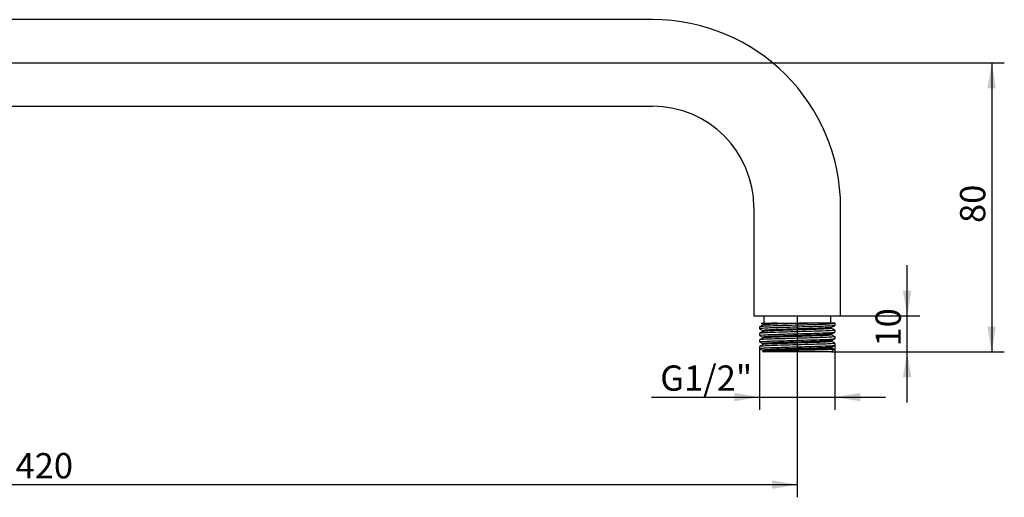
# Model space of a CAD drawing. Extents: x 69 to 342, y 108 to 193.
# Drawn here: x 206 to 342, y 108 to 175 of the extents above; entities that cross this region are included whole.
import ezdxf
from ezdxf.lldxf.tags import DXFTag

# ---------------------------------------------------------------- set-up
doc = ezdxf.new("R2010")
doc.units = 0
doc.layers.add('_TRANSLATION', color=7, linetype='CONTINUOUS')
doc.layers.add('AC450-01', color=7, linetype='CONTINUOUS')
doc.styles.add('SEACAD_SOLID_EDGE_ISO', font='seiso.ttf')
tags = doc.linetypes.add('CENTER2', pattern=[28.575, 19.05, -3.175, 3.175, -3.175]).pattern_tags.tags
tags[10:11] = [DXFTag(74, 4), DXFTag(75, 0), DXFTag(340, '0'), DXFTag(46, 0.0), DXFTag(50, 0.0), DXFTag(44, 0.0), DXFTag(45, 0.0)]
tags[8:9] = [DXFTag(74, 4), DXFTag(75, 0), DXFTag(340, '0'), DXFTag(46, 0.0), DXFTag(50, 0.0), DXFTag(44, 0.0), DXFTag(45, 0.0)]
tags[6:7] = [DXFTag(74, 4), DXFTag(75, 0), DXFTag(340, '0'), DXFTag(46, 0.0), DXFTag(50, 0.0), DXFTag(44, 0.0), DXFTag(45, 0.0)]
tags[4:5] = [DXFTag(74, 4), DXFTag(75, 0), DXFTag(340, '0'), DXFTag(46, 0.0), DXFTag(50, 0.0), DXFTag(44, 0.0), DXFTag(45, 0.0)]

# ---------------------------------------------------------------- blocks, each defined once
blk = doc.blocks.new('SEANNOT_GROUP')
at = {"layer": '_TRANSLATION', "color": 7, "linetype": 'CENTER2'}
blk.add_line((99.79, 168.57), (296.64, 168.57), dxfattribs=at)
blk = doc.blocks.new('SE')
at = {"layer": 'AC450-01', "color": 7, "linetype": 'CONTINUOUS'}
for p, q in [((293.14, 174.57), (105.14, 174.57)), ((105.14, 162.57), (293.14, 162.57)), ((307.14, 148.57), (307.14, 133.57)), ((319.14, 133.57), (319.14, 148.57)), ((307.14, 133.57), (319.14, 133.57)), ((308.52, 133.57), (308.52, 132.57)), ((317.77, 132.57), (317.77, 133.57)), ((308.13, 132.57), (310.38, 132.57)), ((308.14, 132.56), (308.41, 132.42)), ((310.38, 132.57), (314.54, 132.57)), ((318.36, 132.48), (318.19, 132.57)), ((318.37, 132.57), (318.23, 132.57)), ((318.23, 132.56), (318.37, 132.5)), ((318.37, 132.5), (318.37, 132.57)), ((318.37, 132.23), (318.37, 132.5)), ((307.92, 132.04), (307.92, 131.77)), ((307.92, 131.77), (308.41, 131.51)), ((307.92, 131.13), (307.92, 130.87)), ((318.37, 130.68), (317.87, 130.94)), ((318.37, 131.32), (318.37, 131.59)), ((308.41, 130.49), (307.92, 130.23)), ((307.92, 130.23), (307.92, 129.96)), ((307.92, 129.95), (308.42, 129.69)), ((308.41, 129.58), (307.92, 129.33)), ((317.87, 129.24), (318.36, 129.5)), ((318.37, 130.41), (318.37, 130.68)), ((318.37, 129.51), (318.37, 129.77)), ((307.92, 129.32), (307.92, 129.07)), ((307.92, 129.07), (307.94, 129.07)), ((307.92, 129.07), (307.95, 129.03)), ((307.98, 129.02), (308.42, 128.78)), ((308.35, 128.63), (308.42, 128.57)), ((308.41, 128.67), (308.36, 128.65)), ((317.87, 128.57), (308.42, 128.57)), ((318.22, 128.95), (317.87, 129.13)), ((317.87, 128.57), (318.24, 128.94))]:
    blk.add_line(p, q, dxfattribs=at)
for centre, radius, start, end in [((293.14, 148.57), 26, 0, 90), ((293.14, 148.57), 14, 0, 90), ((316.32, -378.23), 510.8, 89.7885, 90.1992)]:
    blk.add_arc(centre, radius, start, end, dxfattribs=at)
for points in [[(308.41, 132.31), (308.25, 132.22), (308.08, 132.13), (307.92, 132.05)], [(308.41, 132.42), (308.45, 132.38), (308.45, 132.34), (308.41, 132.3)], [(317.87, 131.96), (318.03, 132.05), (318.2, 132.14), (318.36, 132.22)], [(308.41, 131.4), (308.25, 131.31), (308.08, 131.23), (307.92, 131.14)], [(307.92, 130.86), (308.08, 130.77), (308.25, 130.69), (308.41, 130.6)], [(308.41, 131.51), (308.45, 131.47), (308.45, 131.44), (308.41, 131.4)], [(317.87, 131.85), (317.83, 131.89), (317.83, 131.93), (317.87, 131.97)], [(317.87, 130.94), (317.83, 130.98), (317.83, 131.02), (317.87, 131.06)], [(318.36, 131.59), (318.2, 131.68), (318.03, 131.77), (317.87, 131.85)], [(317.87, 131.06), (318.03, 131.14), (318.2, 131.23), (318.36, 131.32)], [(308.41, 130.61), (308.45, 130.57), (308.45, 130.53), (308.41, 130.49)], [(308.41, 129.7), (308.45, 129.66), (308.45, 129.62), (308.41, 129.58)], [(317.87, 130.04), (317.83, 130.08), (317.83, 130.11), (317.87, 130.15)], [(317.87, 130.15), (318.03, 130.24), (318.2, 130.32), (318.36, 130.41)], [(318.36, 129.78), (318.2, 129.87), (318.03, 129.95), (317.87, 130.04)], [(307.94, 129.07), (307.93, 129.06), (307.93, 129.05), (307.94, 129.04)], [(308.41, 128.79), (308.45, 128.75), (308.45, 128.71), (308.41, 128.68)], [(317.87, 129.13), (317.83, 129.17), (317.83, 129.21), (317.87, 129.25)]]:
    blk.add_open_spline(points, degree=3, dxfattribs=at)
for points, knots in [([(318.36, 132.22), (318.33, 132.2), (318.19, 132.19), (317.49, 132.14), (316.64, 132.1), (314.53, 132.04), (313.28, 132.01), (310.93, 131.94), (309.85, 131.91), (308.72, 131.86), (308.42, 131.84), (308.02, 131.81), (307.92, 131.79), (307.92, 131.77)], [0.4368558, 0.4368558, 0.4368558, 0.4368558, 0.5, 0.5, 0.625, 0.625, 0.75, 0.75, 0.875, 0.875, 0.9375, 0.9375, 1, 1, 1, 1]), ([(318.35, 132.49), (318.28, 132.46), (317.92, 132.43), (316.62, 132.37), (315.64, 132.34), (313.46, 132.28), (312.27, 132.24), (310.17, 132.18), (309.26, 132.15), (308.38, 132.1), (308.17, 132.09), (307.98, 132.07), (307.94, 132.06), (307.93, 132.05)], [0.0032566, 0.0032566, 0.0032566, 0.0032566, 0.03125, 0.03125, 0.0625, 0.0625, 0.09375, 0.09375, 0.125, 0.125, 0.140625, 0.140625, 0.1484816, 0.1484816, 0.1484816, 0.1484816]), ([(310.38, 132.57), (310.25, 132.56), (309.98, 132.55), (309.64, 132.54), (309.33, 132.52), (309.07, 132.51), (308.86, 132.49), (308.69, 132.48), (308.56, 132.47), (308.47, 132.45), (308.42, 132.44), (308.4, 132.43), (308.4, 132.42), (308.41, 132.42)], [0, 0, 0, 0, 0.00571486, 0.01128458, 0.01670721, 0.02197997, 0.02710099, 0.03207044, 0.03689091, 0.04156444, 0.04609081, 0.05046865, 0.05414509, 0.05414509, 0.05414509, 0.05414509]), ([(314.54, 132.57), (313.62, 132.53), (312.61, 132.51), (310.78, 132.45), (309.95, 132.42), (308.81, 132.36), (308.46, 132.33), (308.41, 132.3)], [0, 0, 0, 0, 0.03125, 0.03125, 0.0625, 0.0625, 0.09271525, 0.09271525, 0.09271525, 0.09271525]), ([(307.93, 130.86), (307.86, 130.89), (308.18, 130.92), (309.19, 130.97), (309.63, 130.99), (310.65, 131.02), (311.21, 131.04), (312.41, 131.07), (313.03, 131.09), (314.27, 131.12), (314.87, 131.14), (315.99, 131.18), (316.49, 131.19), (317.35, 131.23), (317.69, 131.24), (318.18, 131.28), (318.32, 131.3), (318.36, 131.31)], [0.441486, 0.441486, 0.441486, 0.441486, 0.5, 0.5, 0.53125, 0.53125, 0.5625, 0.5625, 0.59375, 0.59375, 0.625, 0.625, 0.65625, 0.65625, 0.6875, 0.6875, 0.7187444, 0.7187444, 0.7187444, 0.7187444]), ([(318.36, 131.6), (318.38, 131.58), (318.35, 131.57), (318.01, 131.53), (317.4, 131.5), (315.7, 131.43), (314.58, 131.4), (312.34, 131.34), (311.18, 131.31), (309.31, 131.24), (308.57, 131.22), (308.05, 131.17), (307.95, 131.16), (307.92, 131.14)], [0.2998415, 0.2998415, 0.2998415, 0.2998415, 0.3125, 0.3125, 0.34375, 0.34375, 0.375, 0.375, 0.40625, 0.40625, 0.4375, 0.4375, 0.4509119, 0.4509119, 0.4509119, 0.4509119]), ([(317.87, 131.97), (317.87, 131.97), (317.84, 131.95), (317.69, 131.93), (317.27, 131.9), (316.8, 131.88), (316.17, 131.85), (315.16, 131.81), (313.82, 131.77), (312.43, 131.73), (311.1, 131.69), (309.94, 131.64), (309.19, 131.61), (308.77, 131.58), (308.46, 131.55), (308.38, 131.53), (308.41, 131.51)], [0.2233989, 0.2233989, 0.2233989, 0.2233989, 0.2239196, 0.2383115, 0.2502439, 0.2565897, 0.2659075, 0.2815319, 0.2971561, 0.3127805, 0.3284046, 0.3440289, 0.3596531, 0.3674859, 0.3753189, 0.3921651, 0.3921651, 0.3921651, 0.3921651]), ([(317.87, 131.06), (317.87, 131.06), (317.82, 131.04), (317.41, 130.99), (316.18, 130.94), (315, 130.9), (314.04, 130.87), (313.13, 130.84), (311.93, 130.8), (310.65, 130.76), (309.57, 130.72), (308.8, 130.68), (308.43, 130.64), (308.39, 130.62), (308.41, 130.61)], [0.5616995, 0.5616995, 0.5616995, 0.5616995, 0.562704, 0.5861887, 0.6069741, 0.6250158, 0.6312655, 0.6406791, 0.6563033, 0.6719275, 0.6875518, 0.703176, 0.7188003, 0.7303039, 0.7303039, 0.7303039, 0.7303039]), ([(317.87, 131.85), (317.92, 131.82), (317.74, 131.8), (316.92, 131.74), (316.21, 131.71), (314.5, 131.65), (313.51, 131.63), (311.6, 131.57), (310.68, 131.54), (309.25, 131.48), (308.74, 131.45), (308.46, 131.41), (308.43, 131.4), (308.41, 131.4)], [0.2539296, 0.2539296, 0.2539296, 0.2539296, 0.28125, 0.28125, 0.3125, 0.3125, 0.34375, 0.34375, 0.375, 0.375, 0.40625, 0.40625, 0.4148544, 0.4148544, 0.4148544, 0.4148544]), ([(317.87, 130.94), (317.9, 130.92), (317.84, 130.91), (317.41, 130.86), (316.84, 130.83), (315.34, 130.77), (314.4, 130.74), (312.47, 130.69), (311.49, 130.66), (309.85, 130.6), (309.18, 130.57), (308.58, 130.52), (308.45, 130.51), (308.41, 130.49)], [0.5764132, 0.5764132, 0.5764132, 0.5764132, 0.59375, 0.59375, 0.625, 0.625, 0.65625, 0.65625, 0.6875, 0.6875, 0.71875, 0.71875, 0.7367376, 0.7367376, 0.7367376, 0.7367376]), ([(307.92, 129.95), (307.91, 129.96), (307.91, 129.96), (307.94, 129.98), (308.01, 129.99), (308.35, 130.02), (308.75, 130.05), (309.85, 130.09), (310.53, 130.11), (311.29, 130.13)], [0.8292923, 0.8292923, 0.8292923, 0.8292923, 0.84375, 0.84375, 0.875, 0.875, 0.9375, 0.9375, 1, 1, 1, 1]), ([(318.36, 130.69), (318.37, 130.68), (318.37, 130.67), (318.29, 130.65), (318.14, 130.64), (317.44, 130.59), (316.64, 130.56), (314.65, 130.5), (313.48, 130.46), (311.24, 130.4), (310.19, 130.37), (308.6, 130.31), (308.09, 130.28), (307.94, 130.24), (307.93, 130.24), (307.92, 130.24)], [0.6025914, 0.6025914, 0.6025914, 0.6025914, 0.609375, 0.609375, 0.625, 0.625, 0.65625, 0.65625, 0.6875, 0.6875, 0.71875, 0.71875, 0.75, 0.75, 0.7534477, 0.7534477, 0.7534477, 0.7534477]), ([(311.29, 129.5), (310.68, 129.48), (310.12, 129.46), (309.15, 129.42), (308.75, 129.41), (308.17, 129.37), (307.99, 129.35), (307.93, 129.33), (307.93, 129.33), (307.92, 129.33)], [0, 0, 0, 0, 0.125, 0.125, 0.25, 0.25, 0.375, 0.375, 0.3876427, 0.3876427, 0.3876427, 0.3876427]), ([(307.94, 129.07), (307.97, 129.08), (308.05, 129.09), (308.31, 129.11), (308.48, 129.12), (309.11, 129.15), (309.69, 129.18), (311.06, 129.22), (311.84, 129.24), (313.45, 129.29), (314.27, 129.31), (315.77, 129.36), (316.45, 129.38), (317.54, 129.42), (317.95, 129.44), (318.28, 129.48), (318.34, 129.49), (318.36, 129.5)], [0, 0, 0, 0, 0.03125, 0.03125, 0.0625, 0.0625, 0.125, 0.125, 0.1875, 0.1875, 0.25, 0.25, 0.3125, 0.3125, 0.375, 0.375, 0.4059674, 0.4059674, 0.4059674, 0.4059674]), ([(311.46, 129.88), (311.34, 129.88), (311.01, 129.87), (310.43, 129.85), (309.72, 129.82), (309, 129.78), (308.47, 129.74), (308.38, 129.71), (308.41, 129.7)], [0, 0, 0, 0, 0.0096197, 0.0250942, 0.0463993, 0.0735413, 0.1065028, 0.141174, 0.141174, 0.141174, 0.141174]), ([(311.46, 129.75), (310.72, 129.72), (310.04, 129.7), (309.01, 129.65), (308.65, 129.63), (308.45, 129.6), (308.42, 129.59), (308.41, 129.58)], [0, 0, 0, 0, 0.0625, 0.0625, 0.125, 0.125, 0.1424412, 0.1424412, 0.1424412, 0.1424412]), ([(311.29, 130.13), (311.87, 130.15), (312.48, 130.17), (313.73, 130.2), (314.34, 130.22), (315.51, 130.25), (316.05, 130.27), (316.99, 130.31), (317.39, 130.32), (318, 130.36), (318.2, 130.37), (318.34, 130.4), (318.37, 130.41), (318.37, 130.41)], [0, 0, 0, 0, 0.03125, 0.03125, 0.0625, 0.0625, 0.09375, 0.09375, 0.125, 0.125, 0.15625, 0.15625, 0.1701448, 0.1701448, 0.1701448, 0.1701448]), ([(318.36, 129.78), (318.36, 129.78), (318.36, 129.78), (318.38, 129.74), (318.03, 129.71), (316.68, 129.65), (315.71, 129.62), (313.54, 129.56), (312.36, 129.53), (311.29, 129.5)], [0.90444598, 0.90444598, 0.90444598, 0.90444598, 0.90625, 0.90625, 0.9375, 0.9375, 0.96875, 0.96875, 1, 1, 1, 1]), ([(317.87, 130.15), (317.86, 130.15), (317.78, 130.13), (317.45, 130.1), (316.95, 130.07), (316.31, 130.04), (315.41, 130.01), (314.14, 129.96), (313.04, 129.93), (312.16, 129.9), (311.67, 129.89), (311.46, 129.88)], [0.899281, 0.899281, 0.899281, 0.899281, 0.9061695, 0.9217938, 0.9322984, 0.937454, 0.9549311, 0.9699358, 0.9824553, 0.9924722, 1, 1, 1, 1]), ([(317.87, 130.04), (317.89, 130.03), (317.88, 130.02), (317.76, 129.98), (317.35, 129.95), (316.09, 129.89), (315.24, 129.86), (313.37, 129.81), (312.36, 129.78), (311.46, 129.75)], [0.8978838, 0.8978838, 0.8978838, 0.8978838, 0.90625, 0.90625, 0.9375, 0.9375, 0.96875, 0.96875, 1, 1, 1, 1]), ([(318.23, 128.94), (318.22, 128.92), (317.99, 128.9), (317.07, 128.87), (316.25, 128.85), (314.32, 128.81), (313.21, 128.79), (311.14, 128.75), (310.18, 128.73), (308.81, 128.68), (308.4, 128.66), (308.35, 128.64), (308.34, 128.64), (308.34, 128.64)], [0.2767617, 0.2767617, 0.2767617, 0.2767617, 0.375, 0.375, 0.5, 0.5, 0.625, 0.625, 0.75, 0.75, 0.875, 0.875, 0.8808845, 0.8808845, 0.8808845, 0.8808845]), ([(317.87, 129.24), (317.86, 129.24), (317.84, 129.23), (317.77, 129.22), (317.65, 129.21), (317.44, 129.19), (317.11, 129.17), (316.71, 129.15), (316.23, 129.13), (315.51, 129.1), (314.49, 129.07), (313.15, 129.03), (311.82, 128.99), (310.58, 128.95), (309.55, 128.91), (308.81, 128.87), (308.43, 128.83), (308.39, 128.8), (308.41, 128.79)], [0.4870389, 0.4870389, 0.4870389, 0.4870389, 0.4974308, 0.5031818, 0.513126, 0.5288116, 0.5444969, 0.560183, 0.5758689, 0.5915547, 0.6228484, 0.6541421, 0.6854357, 0.7167295, 0.7480231, 0.7793169, 0.8106105, 0.8359922, 0.8359922, 0.8359922, 0.8359922]), ([(317.87, 129.13), (317.9, 129.12), (317.87, 129.1), (317.63, 129.07), (317.26, 129.04), (316.23, 128.99), (315.55, 128.97), (314.05, 128.92), (313.23, 128.9), (311.65, 128.85), (310.89, 128.82), (309.62, 128.77), (309.12, 128.75), (308.57, 128.71), (308.44, 128.69), (308.41, 128.67)], [0.5304944, 0.5304944, 0.5304944, 0.5304944, 0.5625, 0.5625, 0.625, 0.625, 0.6875, 0.6875, 0.75, 0.75, 0.8125, 0.8125, 0.875, 0.875, 0.9183907, 0.9183907, 0.9183907, 0.9183907])]:
    blk.add_open_spline(points, degree=3, knots=knots, dxfattribs=at)
blk = doc.blocks.new('*U15')
at = {"layer": '_TRANSLATION', "color": 7, "linetype": 'CONTINUOUS'}
blk.add_solid([(309.64, 109.61), (309.64, 110.78), (313.14, 110.2)], dxfattribs=at)
blk = doc.blocks.new('GDIMGGROUP2')
at = {"layer": '_TRANSLATION', "color": 7, "linetype": 'CONTINUOUS'}
for p, q in [((313.14, 133.57), (313.14, 108.45)), ((103.14, 110.2), (313.14, 110.2))]:
    blk.add_line(p, q, dxfattribs=at)
blk.add_blockref('*U15', (0, 0), dxfattribs=at)
at = {"layer": '_TRANSLATION', "color": 7, "linetype": 'CONTINUOUS', "style": 'SEACAD_SOLID_EDGE_ISO'}
blk.add_text('420', height=3.5, dxfattribs=at).set_placement((205, 111.07))
blk = doc.blocks.new('*U16')
at = {"layer": '_TRANSLATION', "color": 7, "linetype": 'CONTINUOUS'}
blk.add_solid([(304.42, 121.74), (304.42, 122.9), (307.92, 122.32)], dxfattribs=at)
blk = doc.blocks.new('*U17')
at = {"layer": '_TRANSLATION', "color": 7, "linetype": 'CONTINUOUS'}
blk.add_solid([(321.86, 121.74), (318.36, 122.32), (321.86, 122.9)], dxfattribs=at)
blk = doc.blocks.new('GDIMGGROUP3')
at = {"layer": '_TRANSLATION', "color": 7, "linetype": 'CONTINUOUS'}
for p, q in [((318.36, 129.78), (318.36, 120.57)), ((307.92, 129.07), (307.92, 120.57)), ((292.97, 122.32), (325.36, 122.32))]:
    blk.add_line(p, q, dxfattribs=at)
for name in ['*U16', '*U17']:
    blk.add_blockref(name, (0, 0), dxfattribs=at)
at = {"layer": '_TRANSLATION', "color": 7, "linetype": 'CONTINUOUS', "style": 'SEACAD_SOLID_EDGE_ISO'}
blk.add_text('G1/2"', height=3.5, dxfattribs=at).set_placement((294.19, 123.2))
blk = doc.blocks.new('*U20')
at = {"layer": '_TRANSLATION', "color": 7, "linetype": 'CONTINUOUS'}
for points in [[(340.04, 165.07), (339.45, 165.07), (340.04, 168.57)], [(340.04, 165.07), (340.04, 168.57), (340.62, 165.07)]]:
    blk.add_solid(points, dxfattribs=at)
blk = doc.blocks.new('*U21')
at = {"layer": '_TRANSLATION', "color": 7, "linetype": 'CONTINUOUS'}
for points in [[(340.04, 128.57), (339.45, 132.07), (340.04, 132.07)], [(340.04, 128.57), (340.04, 132.07), (340.62, 132.07)]]:
    blk.add_solid(points, dxfattribs=at)
blk = doc.blocks.new('GDIMGGROUP5')
at = {"layer": '_TRANSLATION', "color": 7, "linetype": 'CONTINUOUS'}
for p, q in [((296.64, 168.57), (341.79, 168.57)), ((340.04, 168.57), (340.04, 128.57)), ((317.87, 128.57), (341.79, 128.57))]:
    blk.add_line(p, q, dxfattribs=at)
for name in ['*U20', '*U21']:
    blk.add_blockref(name, (0, 0), dxfattribs=at)
at = {"layer": '_TRANSLATION', "color": 7, "linetype": 'CONTINUOUS', "style": 'SEACAD_SOLID_EDGE_ISO'}
blk.add_text('80', height=3.5, rotation=90, dxfattribs=at).set_placement((339.16, 146.42))
blk = doc.blocks.new('*U22')
at = {"layer": '_TRANSLATION', "color": 7, "linetype": 'CONTINUOUS'}
for points in [[(328.35, 125.07), (327.76, 125.07), (328.35, 128.57)], [(328.35, 125.07), (328.35, 128.57), (328.93, 125.07)]]:
    blk.add_solid(points, dxfattribs=at)
blk = doc.blocks.new('*U23')
at = {"layer": '_TRANSLATION', "color": 7, "linetype": 'CONTINUOUS'}
for points in [[(328.35, 133.57), (327.76, 137.07), (328.35, 137.07)], [(328.35, 133.57), (328.35, 137.07), (328.93, 137.07)]]:
    blk.add_solid(points, dxfattribs=at)
blk = doc.blocks.new('GDIMGGROUP6')
at = {"layer": '_TRANSLATION', "color": 7, "linetype": 'CONTINUOUS'}
for p, q in [((328.35, 121.57), (328.35, 140.57)), ((319.14, 133.57), (330.1, 133.57)), ((317.87, 128.57), (330.1, 128.57))]:
    blk.add_line(p, q, dxfattribs=at)
for name in ['*U23', '*U22']:
    blk.add_blockref(name, (0, 0), dxfattribs=at)
at = {"layer": '_TRANSLATION', "color": 7, "linetype": 'CONTINUOUS', "style": 'SEACAD_SOLID_EDGE_ISO'}
blk.add_text('10', height=3.5, rotation=90, dxfattribs=at).set_placement((327.47, 129.32))

msp = doc.modelspace()

# ---------------------------------------------------------------- block references
at = {"layer": '_TRANSLATION'}
for name in ['SE', 'SEANNOT_GROUP', 'GDIMGGROUP5', 'GDIMGGROUP2', 'GDIMGGROUP6', 'GDIMGGROUP3']:
    msp.add_blockref(name, (0, 0), dxfattribs=at)

doc.saveas('drawing.dxf')
